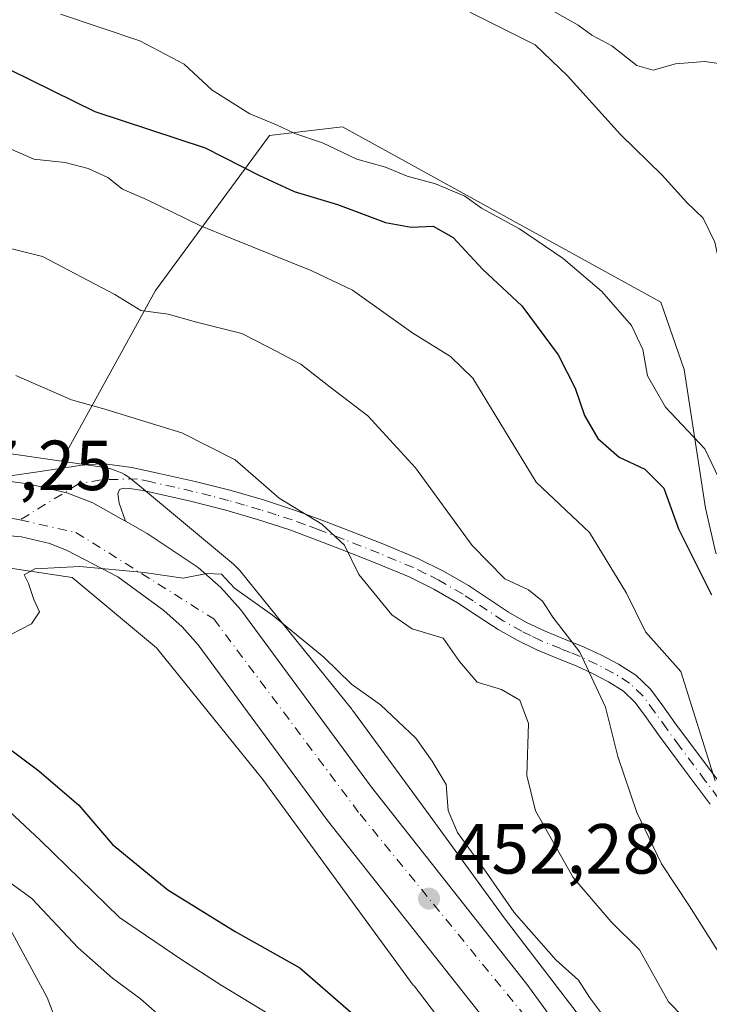
# Model space of a CAD drawing. Units: metres. Extents: x 593867 to 597314, y 4724442 to 4726802.
# Drawn here: x 594565 to 594663, y 4724640 to 4724779 of the extents above; entities that cross this region are included whole.
import ezdxf

# ---------------------------------------------------------------- set-up
doc = ezdxf.new("R2010")
doc.units = ezdxf.units.M
doc.header["$MEASUREMENT"] = 0
doc.linetypes.add('DGN Style 4', pattern=[2.6384748266838614, 1.318413404963828, -0.6592067024819142, 0.001648016756204785, -0.6592067024819142])
for name, color, linetype, lineweight in [('Arbolado forestal CxS', 92, 'Continuous', 0), ('Camino Cxs', 7, 'Continuous', 0), ('Camino eje', 30, 'DGN Style 4', 13), ('Carretera de calzada única Cxs', 7, 'Continuous', 13), ('Carretera de calzada única eje', 7, 'DGN Style 4', 0), ('Corriente natural lineal', 142, 'Continuous', 13), ('Curva de nivel maestra', 30, 'Continuous', 30), ('Curva de nivel normal', 30, 'Continuous', 0), ('Huerta CxS', 92, 'Continuous', 0), ('Matorral CxS', 135, 'Continuous', 0), ('Núcleo urbano CxS', 7, 'Continuous', 0), ('Punto de cota en terreno', 7, 'Continuous', 0), ('Rótulo de punto de cota en terreno', 7, 'Continuous', 0)]:
    doc.layers.add(name, color=color, linetype=linetype, lineweight=lineweight)
doc.styles.add('Style-Arial', font='txt')

# ---------------------------------------------------------------- blocks, each defined once
blk = doc.blocks.new('*U16')
at = {"layer": 'Núcleo urbano CxS', "color": 7, "linetype": 'Continuous', "lineweight": 0}
for points in [[(594561.3263999998, 4724718.178500001, 458.281799999997), (594571.3734999998, 4724716.695900001, 457.9532999999938), (594577.4568999996, 4724715.798000001, 457.2103999999963), (594577.8498999998, 4724715.7302, 457.2194000000018), (594578.3598999997, 4724715.611300001, 457.2301000000007), (594578.8608999997, 4724715.4593, 457.2284000000073), (594579.3504999997, 4724715.275, 457.2136000000028), (594579.8274999997, 4724715.059, 457.1852000000072), (594580.2893000003, 4724714.812100001, 457.1426000000066), (594580.7341, 4724714.535800001, 457.0856000000058), (594581.1595000001, 4724714.230799999, 457.0139000000054), (594581.4127000002, 4724714.027899999, 456.9621000000043), (594582.6566000005, 4724712.990499999, 456.6802000000025), (594595.6638000002, 4724702.144400001, 456.5795000000071), (594595.6676000003, 4724702.1413, 456.5795000000071), (594595.6714000005, 4724702.138, 456.5795000000071), (594595.8228000002, 4724702.008400001, 456.5773000000045), (594596.2050000001, 4724701.650599999, 456.5580000000046), (594596.5626999997, 4724701.268400001, 456.5185000000056), (594596.7741, 4724701.017100001, 456.4836000000069), (594612.3938999996, 4724681.6569, 454.3245000000024), (594612.5144999997, 4724681.503500001, 454.3077000000048), (594612.6227000002, 4724681.358899999, 454.3013000000064), (594623.4720999999, 4724666.538100001, 453.7219000000041), (594633.9647000004, 4724652.2049, 453.9495000000024), (594651.1895000003, 4724629.660499999, 452.8214000000008)], [(594638.8498000001, 4724619.4572, 450.5271000000066), (594621.2008999997, 4724642.556500001, 451.7713999999978), (594621.1026999997, 4724642.687899999, 451.7758000000031), (594599.8233000003, 4724671.7565, 453.3880999999965), (594584.8176999995, 4724690.3555, 454.3070000000008), (594572.8945000004, 4724700.2981, 455.1664000000019), (594560.0225000001, 4724702.1976, 455.8307999999961)]]:
    blk.add_polyline3d(points, dxfattribs=at)
blk = doc.blocks.new('5PATER')
at = {"layer": 'Huerta CxS', "linetype": 'Continuous', "lineweight": 0}
h = blk.add_hatch(color=51, dxfattribs=at)
edge = h.paths.add_edge_path()
edge.add_ellipse((0, 0), major_axis=(-0.1095731443231308, -0.1110710700762829), ratio=0.9994222409660322, start_angle=0, end_angle=360)

msp = doc.modelspace()

# ---------------------------------------------------------------- linework, layer by layer
at = {"layer": 'Arbolado forestal CxS', "color": 92, "linetype": 'Continuous', "lineweight": 0}
for points in [[(594651.1895000003, 4724629.660499999, 452.8214000000008), (594633.9647000004, 4724652.2049, 453.9495000000024), (594623.4720999999, 4724666.538100001, 453.7219000000041), (594612.6227000002, 4724681.358899999, 454.3013000000064), (594612.5144999997, 4724681.503500001, 454.3077000000048), (594612.3938999996, 4724681.6569, 454.3245000000024), (594596.7741, 4724701.017100001, 456.4836000000069), (594596.5626999997, 4724701.268400001, 456.5185000000056), (594596.2050000001, 4724701.650599999, 456.5580000000046), (594595.8228000002, 4724702.008400001, 456.5773000000045), (594595.6714000005, 4724702.138, 456.5795000000071), (594595.6676000003, 4724702.1413, 456.5795000000071), (594595.6638000002, 4724702.144400001, 456.5795000000071), (594582.6566000005, 4724712.990499999, 456.6802000000025), (594581.4127000002, 4724714.027899999, 456.9621000000043), (594581.1595000001, 4724714.230799999, 457.0139000000054), (594580.7341, 4724714.535800001, 457.0856000000058), (594580.2893000003, 4724714.812100001, 457.1426000000066), (594579.8274999997, 4724715.059, 457.1852000000072), (594579.3504999997, 4724715.275, 457.2136000000028), (594578.8608999997, 4724715.4593, 457.2284000000073), (594578.3598999997, 4724715.611300001, 457.2301000000007), (594577.8498999998, 4724715.7302, 457.2194000000018), (594577.4568999996, 4724715.798000001, 457.2103999999963), (594571.3734999998, 4724716.695900001, 457.9532999999938), (594584.6435000002, 4724740.835100001, 466.5540000000037), (594600.7509000005, 4724762.7367, 479.4649999999965), (594607.4747000001, 4724763.543299999, 480.3656999999948), (594611.0761000002, 4724763.975299999, 480.6008000000002), (594656.0922999998, 4724739.1819, 482.1448999999994), (594659.3964999998, 4724729.676700001, 482.2736000000005), (594662.3837000001, 4724710.0799, 477.3466999999946), (594663.8727000002, 4724703.6985, 476.7822000000015)], [(594724.0494999997, 4724642.269500001, 479.5341999999946), (594703.9326999999, 4724642.1273, 477.3110000000015), (594685.7607000005, 4724651.631300001, 476.3467999999993), (594685.3485000003, 4724687.9967, 482.693299999999), (594677.9149000002, 4724701.219500001, 483.6779999999999), (594663.8727000002, 4724703.6985, 476.7822000000015), (594662.3837000001, 4724710.0799, 477.3466999999946), (594659.3964999998, 4724729.676700001, 482.2736000000005), (594656.0922999998, 4724739.1819, 482.1448999999994), (594611.0761000002, 4724763.975299999, 480.6008000000002), (594607.4747000001, 4724763.543299999, 480.3656999999948), (594600.7509000005, 4724762.7367, 479.4649999999965), (594584.6435000002, 4724740.835100001, 466.5540000000037), (594571.3734999998, 4724716.695900001, 457.9532999999938)], [(594571.3734999998, 4724716.695900001, 457.9532999999938), (594577.4568999996, 4724715.798000001, 457.2103999999963), (594577.8498999998, 4724715.7302, 457.2194000000018), (594578.3598999997, 4724715.611300001, 457.2301000000007), (594578.8608999997, 4724715.4593, 457.2284000000073), (594579.3504999997, 4724715.275, 457.2136000000028), (594579.8274999997, 4724715.059, 457.1852000000072), (594580.2893000003, 4724714.812100001, 457.1426000000066), (594580.7341, 4724714.535800001, 457.0856000000058), (594581.1595000001, 4724714.230799999, 457.0139000000054), (594581.4127000002, 4724714.027899999, 456.9621000000043), (594582.6566000005, 4724712.990499999, 456.6802000000025), (594595.6638000002, 4724702.144400001, 456.5795000000071), (594595.6676000003, 4724702.1413, 456.5795000000071), (594595.6714000005, 4724702.138, 456.5795000000071), (594595.8228000002, 4724702.008400001, 456.5773000000045), (594596.2050000001, 4724701.650599999, 456.5580000000046), (594596.5626999997, 4724701.268400001, 456.5185000000056), (594596.7741, 4724701.017100001, 456.4836000000069), (594612.3938999996, 4724681.6569, 454.3245000000024), (594612.5144999997, 4724681.503500001, 454.3077000000048), (594612.6227000002, 4724681.358899999, 454.3013000000064), (594623.4720999999, 4724666.538100001, 453.7219000000041), (594633.9647000004, 4724652.2049, 453.9495000000024), (594651.1895000003, 4724629.660499999, 452.8214000000008)], [(594560.0225000001, 4724702.1976, 455.8307999999961), (594572.8945000004, 4724700.2981, 455.1664000000019), (594584.8176999995, 4724690.3555, 454.3070000000008), (594599.8233000003, 4724671.7565, 453.3880999999965), (594621.1026999997, 4724642.687899999, 451.7758000000031), (594621.2008999997, 4724642.556500001, 451.7713999999978), (594638.8498000001, 4724619.4572, 450.5271000000066)], [(594638.8498000001, 4724619.4572, 450.5271000000066), (594621.2008999997, 4724642.556500001, 451.7713999999978), (594621.1026999997, 4724642.687899999, 451.7758000000031), (594599.8233000003, 4724671.7565, 453.3880999999965), (594584.8176999995, 4724690.3555, 454.3070000000008), (594572.8945000004, 4724700.2981, 455.1664000000019), (594560.0225000001, 4724702.1976, 455.8307999999961)]]:
    msp.add_polyline3d(points, dxfattribs=at)
at = {"layer": 'Camino Cxs', "color": 7, "linetype": 'Continuous', "lineweight": 0}
for points in [[(594663.0701000001, 4724668.2401, 478.053899999999), (594659.4101, 4724673.130100001, 476.1588000000047), (594655.7701000003, 4724678.040100001, 473.7829000000056), (594654.0500999996, 4724680.440099999, 472.3907999999938), (594652.4801000003, 4724682.600099999, 470.313599999994), (594650.7901, 4724684.210100001, 470.7315999999992), (594648.6901000004, 4724685.530099999, 469.7403000000049), (594646.4301000005, 4724686.720100001, 468.3368999999948), (594644.1001000004, 4724687.8101, 467.8481999999931), (594641.4101, 4724688.890100001, 468.9741000000067), (594638.5500999996, 4724690.050100001, 470.1733999999997), (594635.8000999996, 4724691.4001, 470.7842999999993), (594633.0800999999, 4724692.9101, 470.6269999999931), (594630.1401000004, 4724694.860099999, 471.3546000000061), (594627.3701, 4724696.700099999, 472.1695000000037), (594624.0201000003, 4724698.640100001, 471.5007000000041), (594620.5301000001, 4724700.360099999, 471.3910999999935), (594615.7200999996, 4724702.370100001, 468.8130999999995), (594610.8101000005, 4724704.300100001, 467.5237000000052), (594607.1501000002, 4724705.710100001, 470.837400000004), (594603.5201000003, 4724707.050100001, 471.5844999999972), (594599.0900999998, 4724708.4801, 471.5188999999955), (594594.5900999998, 4724709.780099999, 470.7635000000009), (594589.6101000002, 4724711.050100001, 464.5377000000008), (594582.9001000002, 4724712.5601, 461.5350000000035), (594581.0000999998, 4724712.860099999, 460.8353000000062), (594580.1401000004, 4724712.920100001, 460.1394), (594579.5500999996, 4724712.710100001, 459.1964000000008), (594579.3501000004, 4724712.120100001, 458.4135999999999), (594579.5000999998, 4724710.780099999, 457.7396000000008), (594580.3948999997, 4724708.2271, 456.3310999999958), (594579.8000999996, 4724708.5601, 456.4714999999997), (594575.7801000001, 4724710.8201, 456.4256000000024), (594572.1001000004, 4724712.2401, 456.3245000000024), (594566.6700999998, 4724713.5101, 457.0421000000061), (594561.1700999998, 4724714.210100001, 457.482600000003), (594568.0401, 4724715.2301, 457.7023999999947), (594574.9101, 4724716.2401, 460.3323999999994), (594577.4700999996, 4724716.360099999, 463.2707999999984), (594581.3201000001, 4724715.840100001, 467.0749999999971), (594585.1601, 4724714.9901, 466.2983999999997), (594590.2801000001, 4724713.850099999, 467.1297999999952), (594595.3400999998, 4724712.550100001, 471.2032000000036), (594599.9301000005, 4724711.2301, 472.5650000000023), (594604.4600999998, 4724709.7601, 472.4658999999957), (594608.1601, 4724708.4001, 471.9098999999987), (594611.8501000004, 4724706.9801, 469.4446000000025), (594616.8000999996, 4724705.030099999, 471.3306000000011), (594621.7200999996, 4724702.9801, 472.5194999999949), (594625.3800999997, 4724701.170100001, 473.6092000000062), (594628.8901000004, 4724699.140100001, 473.5071999999927), (594631.7200999996, 4724697.2501, 472.2802999999985), (594634.5701000001, 4724695.360099999, 471.8629999999976), (594637.1201, 4724693.940099999, 471.9507000000012), (594639.7200999996, 4724692.670100001, 472.7007000000012), (594642.4801000003, 4724691.550100001, 472.5555000000023), (594645.2401000002, 4724690.450099999, 471.9137000000047), (594647.7100999998, 4724689.290100001, 471.1695000000037), (594650.1201, 4724688.020099999, 471.9553000000015), (594652.5601000005, 4724686.4901, 473.3628999999929), (594654.6501000002, 4724684.5001, 474.0509000000021), (594656.3800999997, 4724682.120100001, 474.624100000001), (594658.0900999998, 4724679.7301, 475.5997000000062), (594665.3501000004, 4724669.970100001, 479.7571000000025)], [(594561.1700999998, 4724714.210100001, 457.482600000003), (594568.0401, 4724715.2301, 457.7023999999947), (594574.9101, 4724716.2401, 460.3323999999994), (594577.4700999996, 4724716.360099999, 463.2707999999984), (594581.3201000001, 4724715.840100001, 467.0749999999971), (594585.1601, 4724714.9901, 466.2983999999997), (594590.2801000001, 4724713.850099999, 467.1297999999952), (594595.3400999998, 4724712.550100001, 471.2032000000036), (594599.9301000005, 4724711.2301, 472.5650000000023), (594604.4600999998, 4724709.7601, 472.4658999999957), (594608.1601, 4724708.4001, 471.9098999999987), (594611.8501000004, 4724706.9801, 469.4446000000025), (594616.8000999996, 4724705.030099999, 471.3306000000011), (594621.7200999996, 4724702.9801, 472.5194999999949), (594625.3800999997, 4724701.170100001, 473.6092000000062), (594628.8901000004, 4724699.140100001, 473.5071999999927), (594631.7200999996, 4724697.2501, 472.2802999999985), (594634.5701000001, 4724695.360099999, 471.8629999999976), (594637.1201, 4724693.940099999, 471.9507000000012), (594639.7200999996, 4724692.670100001, 472.7007000000012), (594642.4801000003, 4724691.550100001, 472.5555000000023), (594645.2401000002, 4724690.450099999, 471.9137000000047), (594647.7100999998, 4724689.290100001, 471.1695000000037), (594650.1201, 4724688.020099999, 471.9553000000015), (594652.5601000005, 4724686.4901, 473.3628999999929), (594654.6501000002, 4724684.5001, 474.0509000000021), (594656.3800999997, 4724682.120100001, 474.624100000001), (594658.0900999998, 4724679.7301, 475.5997000000062), (594665.3501000004, 4724669.970100001, 479.7571000000025)], [(594561.1700999998, 4724714.210100001, 457.482600000003), (594566.6700999998, 4724713.5101, 457.0421000000061), (594572.1001000004, 4724712.2401, 456.3245000000024), (594575.7801000001, 4724710.8201, 456.4256000000024), (594579.8000999996, 4724708.5601, 456.4714999999997), (594580.3948999997, 4724708.2271, 456.3310000000056)], [(594663.0701000001, 4724668.2401, 478.053899999999), (594659.4101, 4724673.130100001, 476.1588000000047), (594655.7701000003, 4724678.040100001, 473.7829000000056), (594654.0500999996, 4724680.440099999, 472.3907999999938), (594652.4801000003, 4724682.600099999, 470.313599999994), (594650.7901, 4724684.210100001, 470.7315999999992), (594648.6901000004, 4724685.530099999, 469.7403000000049), (594646.4301000005, 4724686.720100001, 468.3368999999948), (594644.1001000004, 4724687.8101, 467.8481999999931), (594641.4101, 4724688.890100001, 468.9741000000067), (594638.5500999996, 4724690.050100001, 470.1733999999997), (594635.8000999996, 4724691.4001, 470.7842999999993), (594633.0800999999, 4724692.9101, 470.6269999999931), (594630.1401000004, 4724694.860099999, 471.3546000000061), (594627.3701, 4724696.700099999, 472.1695000000037), (594624.0201000003, 4724698.640100001, 471.5007000000041), (594620.5301000001, 4724700.360099999, 471.3910999999935), (594615.7200999996, 4724702.370100001, 468.8130999999995), (594610.8101000005, 4724704.300100001, 467.5237000000052), (594607.1501000002, 4724705.710100001, 470.837400000004), (594603.5201000003, 4724707.050100001, 471.5844999999972), (594599.0900999998, 4724708.4801, 471.5188999999955), (594594.5900999998, 4724709.780099999, 470.7635000000009), (594589.6101000002, 4724711.050100001, 464.5377000000008), (594582.9001000002, 4724712.5601, 461.5350000000035), (594581.0000999998, 4724712.860099999, 460.8353000000062), (594580.1401000004, 4724712.920100001, 460.1394), (594579.5500999996, 4724712.710100001, 459.1964000000008), (594579.3501000004, 4724712.120100001, 458.4135999999999), (594579.5000999998, 4724710.780099999, 457.7396000000008), (594580.3948999997, 4724708.2271, 456.3310000000056)]]:
    msp.add_polyline3d(points, dxfattribs=at)
at = {"layer": 'Camino eje', "color": 30, "linetype": 'DGN Style 4', "lineweight": 13}
msp.add_polyline3d([(594664.2100999998, 4724669.1051, 478.8999999999942), (594662.3800999997, 4724671.550100001, 478.0954000000056), (594658.7500999998, 4724676.4301, 475.6600999999937), (594656.9301000005, 4724678.8851, 474.588699999993), (594655.2150999998, 4724681.280099999, 473.3779000000068), (594653.5651000004, 4724683.550100001, 472.2158000000054), (594651.6750999996, 4724685.350099999, 471.8462), (594649.4051000001, 4724686.7751, 470.4640999999974), (594647.0701000001, 4724688.005100001, 469.0132000000012), (594644.6700999998, 4724689.130100001, 469.8747000000003), (594643.2901, 4724689.6801, 470.2143000000069), (594641.9451000001, 4724690.220100001, 470.6584000000003), (594639.1350999996, 4724691.360099999, 471.3776000000071), (594637.7600999996, 4724692.0351, 471.4599000000017), (594636.4600999998, 4724692.670100001, 471.4290000000037), (594633.8251, 4724694.1351, 471.2715999999928), (594629.5450999998, 4724696.975099999, 472.2556000000041), (594628.1300999997, 4724697.920100001, 472.7908000000025), (594624.7001, 4724699.905099999, 472.5347000000039), (594622.8701, 4724700.8101, 472.0109999999986), (594621.1250999998, 4724701.670100001, 471.9541999999929), (594618.6651, 4724702.6951, 471.6698000000034), (594616.2600999996, 4724703.700099999, 470.1543999999994), (594611.3300999999, 4724705.640100001, 468.414499999999), (594607.6551000001, 4724707.0551, 471.5022000000026), (594605.8400999998, 4724707.725099999, 471.8583999999974), (594603.9901000002, 4724708.405099999, 472.0246000000043), (594601.7251000004, 4724709.140100001, 472.1083999999974), (594599.5100999996, 4724709.8551, 472.047000000006), (594597.2600999996, 4724710.505100001, 471.9103999999934), (594594.9650999998, 4724711.165100001, 470.9112000000023), (594592.4751000004, 4724711.800100001, 469.3603000000003), (594589.9451000001, 4724712.450099999, 464.743100000007), (594587.3850999996, 4724713.020099999, 461.6324000000022), (594584.0301000001, 4724713.7751, 463.891499999998), (594582.1101000002, 4724714.200099999, 464.6459999999934), (594576.9527000004, 4724714.085300001, 459.271900000007), (594573.7777000006, 4724713.5031, 457.1940999999933), (594565.4895000001, 4724708.4047, 456.1499999999942)], dxfattribs=at)
at = {"layer": 'Carretera de calzada única Cxs', "color": 7, "linetype": 'Continuous', "lineweight": 13}
for points in [[(594561.1700999998, 4724714.210100001, 457.482600000003), (594566.6700999998, 4724713.5101, 457.0421000000061), (594572.1001000004, 4724712.2401, 456.3245000000024), (594575.7801000001, 4724710.8201, 456.4256000000024), (594579.8000999996, 4724708.5601, 456.4714999999997), (594580.3948999997, 4724708.2271, 456.3310999999958), (594583.4801000003, 4724706.5001, 456.7045000000071), (594590.7100999998, 4724701.6801, 463.3300000000018), (594593.8901000004, 4724698.850099999, 462.2263999999996), (594596.7302000001, 4724695.690099999, 461.0981000000029), (594615.1700999998, 4724670.6501, 456.1649000000034), (594637.1700999998, 4724642.8101, 455.1125999999931), (594644.3701, 4724632.940099999, 452.311400000006), (594651.2600999996, 4724624.4101, 451.8059999999969), (594660.9101, 4724615.0101, 450.6708000000072), (594677.6401000004, 4724602.9001, 449.8389000000025), (594688.6001000004, 4724595.4101, 450.5406999999978), (594697.8901000004, 4724589.600099999, 449.204700000002), (594707.4600999998, 4724584.290100001, 450.2142000000022), (594715.5502000004, 4724580.390100001, 448.2541999999958), (594723.8701, 4724577.0101, 447.2492999999959)], [(594561.1700999998, 4724714.210100001, 457.482600000003), (594566.6700999998, 4724713.5101, 457.0421000000061), (594572.1001000004, 4724712.2401, 456.3245000000024), (594575.7801000001, 4724710.8201, 456.4256000000024), (594579.8000999996, 4724708.5601, 456.4714999999997), (594580.3948999997, 4724708.2271, 456.3310000000056)], [(594580.3948999997, 4724708.2271, 456.3310000000056), (594583.4801000003, 4724706.5001, 456.7045000000071), (594590.7100999998, 4724701.6801, 463.3300000000018), (594593.8901000004, 4724698.850099999, 462.2263999999996), (594596.7302000001, 4724695.690099999, 461.0981000000029), (594615.1700999998, 4724670.6501, 456.1649000000034), (594637.1700999998, 4724642.8101, 455.1125999999931), (594644.3701, 4724632.940099999, 452.311400000006), (594651.2600999996, 4724624.4101, 451.8059999999969), (594660.9101, 4724615.0101, 450.6708000000072), (594677.6401000004, 4724602.9001, 449.8389000000025), (594688.6001000004, 4724595.4101, 450.5406999999978), (594697.8901000004, 4724589.600099999, 449.204700000002), (594707.4600999998, 4724584.290100001, 450.2142000000022), (594715.5502000004, 4724580.390100001, 448.2541999999958), (594723.8701, 4724577.0101, 447.2492999999959)], [(594734.2100999998, 4724565.340100001, 447.2014999999956), (594710.3300999999, 4724573.640100001, 447.9728000000032), (594701.6401000004, 4724577.840100001, 448.6861999999965), (594684.3501000004, 4724588.9001, 449.2752999999939), (594673.1700999998, 4724596.520099999, 449.9499999999971), (594658.0800999999, 4724608.100099999, 450.4217999999965), (594650.6601, 4724614.720100001, 450.8494000000064), (594645.4801000003, 4724619.9901, 451.0483999999997), (594638.1402000004, 4724628.300100001, 451.3910999999935), (594630.9802000001, 4724638.090100001, 452.1491999999998), (594608.9801000003, 4724665.9301, 453.1362999999984), (594590.7100999998, 4724690.770099999, 454.5038000000059), (594588.4101999998, 4724693.3201, 454.6420000000071), (594585.8201000001, 4724695.600099999, 454.7737999999954), (594579.3300999999, 4724700.350099999, 455.0761999999959), (594572.1901000004, 4724704.0701, 455.4468999999954), (594569.7301000003, 4724705.100099999, 455.6713000000018), (594565.7100999998, 4724706.020099999, 455.9342000000034), (594560.7600999996, 4724706.4301, 456.2210000000051)], [(594734.2100999998, 4724565.340100001, 447.2014999999956), (594710.3300999999, 4724573.640100001, 447.9728000000032), (594701.6401000004, 4724577.840100001, 448.6861999999965), (594684.3501000004, 4724588.9001, 449.2752999999939), (594673.1700999998, 4724596.520099999, 449.9499999999971), (594658.0800999999, 4724608.100099999, 450.4217999999965), (594650.6601, 4724614.720100001, 450.8494000000064), (594645.4801000003, 4724619.9901, 451.0483999999997), (594638.1402000004, 4724628.300100001, 451.3910999999935), (594630.9802000001, 4724638.090100001, 452.1491999999998), (594608.9801000003, 4724665.9301, 453.1362999999984), (594590.7100999998, 4724690.770099999, 454.5038000000059), (594588.4101999998, 4724693.3201, 454.6420000000071), (594585.8201000001, 4724695.600099999, 454.7737999999954), (594579.3300999999, 4724700.350099999, 455.0761999999959), (594572.1901000004, 4724704.0701, 455.4468999999954), (594569.7301000003, 4724705.100099999, 455.6713000000018), (594565.7100999998, 4724706.020099999, 455.9342000000034), (594560.7600999996, 4724706.4301, 456.2210000000051)]]:
    msp.add_polyline3d(points, dxfattribs=at)
at = {"layer": 'Carretera de calzada única eje', "color": 7, "linetype": 'DGN Style 4', "lineweight": 0}
for points in [[(594388.9323000005, 4724553.9329, 475.5408000000025), (594402.3501000004, 4724555.5101, 474.4766999999993), (594422.1201, 4724564.2601, 472.7317000000039), (594440.3000999996, 4724576.6801, 470.866399999999), (594455.0301000001, 4724594.1801, 469.0503999999929), (594482.5301000001, 4724642.890100001, 464.5092000000004), (594505.0800999999, 4724681.3301, 461.6190000000061), (594521.6401000004, 4724698.590100001, 459.2688999999955), (594539.8201000001, 4724708.720100001, 457.9516000000004), (594558.9200999998, 4724709.860099999, 456.6247000000003), (594565.4895000001, 4724708.4047, 456.1499999999942)], [(594565.4895000001, 4724708.4047, 456.1499999999942), (594573.4101, 4724706.6501, 455.7366000000038), (594592.8901000004, 4724694.4301, 456.2333999999974), (594613.5800999999, 4724666.8201, 453.122000000003), (594641.4200999998, 4724632.7601, 451.3499000000011), (594654.3000999996, 4724616.880100001, 450.585699999996), (594695.1201, 4724585.6601, 448.6242999999959), (594720.8901000004, 4724573.2301, 447.1417999999976), (594773.8000999996, 4724555.7401, 444.1913000000059), (594800.9401000004, 4724548.590100001, 442.873900000006), (594819.7100999998, 4724545.4001, 441.7667999999976), (594899.3000999996, 4724550.0101, 437.5013999999938), (594934.9600999998, 4724552.7601, 435.116599999994), (594950.3701, 4724559.9001, 433.9176000000007), (594964.9801000003, 4724577.3301, 432.1996999999974), (594992.8201000001, 4724625.670100001, 429.2978000000003), (595009.3901000004, 4724654.670100001, 425.6108999999997), (595024.5701000001, 4724667.790100001, 424.2866000000067), (595041.1201, 4724674.470100001, 423.3947000000044), (595055.6201, 4724675.610099999, 422.4602000000014)]]:
    msp.add_polyline3d(points, dxfattribs=at)
at = {"layer": 'Corriente natural lineal', "color": 142, "linetype": 'Continuous', "lineweight": 13}
msp.add_polyline3d([(594541.1498999996, 4724699.6906, 455.9575000000041), (594549.4101, 4724680.640100001, 448.3070000000008), (594556.1601, 4724666.1601, 444.561600000001), (594560.3601000002, 4724657.4801, 442.8448999999965), (594569.3400999998, 4724640.9101, 438.4170000000013), (594570.9101, 4724636.880100001, 436.4741999999969), (594572.5500999996, 4724630.620100001, 433.8424999999989), (594574.4401000004, 4724624.4801, 432.9006999999983), (594577.4001000002, 4724618.620100001, 431.8742999999959), (594585.3701, 4724605.7301, 427.9088999999949), (594587.5000999998, 4724601.280099999, 425.9254999999976), (594588.4700999996, 4724597.950099999, 425.2024999999995), (594589.7901, 4724590.3201, 423.155899999998), (594590.5900999998, 4724587.8301, 422.5697999999975), (594599.1601, 4724571.140100001, 418.0265000000072), (594601.1801000005, 4724565.370100001, 417.1233999999968), (594602.8800999997, 4724559.470100001, 415.4321000000054), (594603.1700999998, 4724556.2301, 414.804099999994), (594603.7043000003, 4724550.8156, 414.3166999999958), (594606.4030999999, 4724547.0056, 414.2819000000018), (594613.8642999995, 4724540.020600001, 414.4838000000018), (594620.7860000003, 4724532.098900001, 415.0825999999943)], dxfattribs=at)
at = {"layer": 'Curva de nivel maestra', "color": 30, "linetype": 'Continuous', "lineweight": 30, "flags": 128}
for points, elevation in [([(594564.1200000001, 4724772.030099999), (594576.0800000001, 4724766.130100001), (594591.7000000002, 4724760.9801), (594599.3600000005, 4724757.100099999), (594604.25, 4724754.8201), (594610.3600000005, 4724753.0001), (594617.1699999999, 4724750.440099999), (594620.8099999996, 4724749.7601), (594623.9000000004, 4724749.9301), (594626.7400000002, 4724748.3101), (594630.9500000002, 4724743.8101), (594636.4500000002, 4724738.6801), (594641.5700000003, 4724731.7301), (594643.9800000006, 4724727.020099999), (594645.2999999998, 4724723.1501), (594647.1799999997, 4724719.920100001), (594650.2000000002, 4724717.270099999), (594653.8399999999, 4724715.600099999), (594656.5199999996, 4724712.9001), (594658.5800000001, 4724707.170100001), (594663.2300000006, 4724697.8101)], 475), ([(594560.7000000002, 4724678.520099999), (594568.1699999999, 4724672.940099999), (594573.7999999998, 4724668.100099999), (594578.5999999996, 4724662.5601), (594586.3799999999, 4724656.1501), (594595.9000000004, 4724650.2401), (594605.0499999998, 4724645.120100001), (594612.9800000006, 4724638.2401)], 450)]:
    msp.add_lwpolyline(points, dxfattribs=dict(at, elevation=elevation))
at = {"layer": 'Curva de nivel normal', "color": 30, "linetype": 'Continuous', "lineweight": 0, "flags": 128}
for points, elevation in [([(594640.0800000001, 4724780.770099999), (594644.3899999997, 4724778.3101), (594646.3399999999, 4724776.920100001), (594649.1699999999, 4724775.420100001), (594652.6799999997, 4724772.600099999), (594655.0199999996, 4724771.940099999), (594658.1799999997, 4724772.840100001), (594662.3300000001, 4724773.1801), (594667.1399999997, 4724772.460100001), (594671.4600000001, 4724769.960100001), (594679.2000000002, 4724763.4801), (594684.1399999997, 4724759.7501), (594686.1399999997, 4724757.800100001), (594687.9500000002, 4724756.970100001), (594690.54, 4724756.460100001), (594694.4600000001, 4724754.520099999), (594697.6299999999, 4724755.520099999), (594702.6699999999, 4724759.0001), (594711.7000000002, 4724763.190099999), (594723.6299999999, 4724772.200099999), (594725.6399999997, 4724774.110099999), (594726.7300000006, 4724776.7501), (594726.04, 4724782.720100001)], 490), ([(594629.0800000001, 4724780.140100001), (594638.3200000003, 4724775.530099999), (594642.9000000004, 4724771.1601), (594650.3700000001, 4724762.860099999), (594656.2800000003, 4724757.120100001), (594659.7699999996, 4724753.2601), (594662.0599999996, 4724751.0701), (594663.7000000002, 4724747.6801), (594665.4500000002, 4724739.590100001), (594665.9699999997, 4724733.2601), (594667.0800000001, 4724729.780099999), (594668.2599999999, 4724725.620100001), (594670.4900000002, 4724721.520099999), (594675.0800000001, 4724718.800100001), (594682.0199999996, 4724714.4801), (594689.5, 4724711.5601), (594697.1699999999, 4724707.420100001), (594702.2000000002, 4724705.0701), (594706.1100000005, 4724703.040100001), (594709.9000000004, 4724701.200099999), (594712.3600000005, 4724698.710100001), (594714.0700000003, 4724698.040100001), (594716.9199999999, 4724698.960100001)], 485), ([(594571.2300000006, 4724779.890100001), (594582.4299999997, 4724776.120100001), (594588.7000000002, 4724772.8201), (594592.6799999997, 4724769.120100001), (594598.0099999999, 4724765.8101), (594601.7800000003, 4724764.2301), (594604.3399999999, 4724762.9901), (594608.25, 4724761.710100001), (594613.1100000005, 4724759.4101), (594617.1900000004, 4724758.2501), (594620.2100000001, 4724756.9801), (594624.2199999997, 4724755.880100001), (594628.3799999999, 4724754.1501), (594630.75, 4724752.460100001), (594636.0999999996, 4724749.520099999), (594642.2999999998, 4724745.340100001), (594647.7599999999, 4724740.6801), (594651.9500000002, 4724735.870100001), (594653.5599999996, 4724732.4801), (594654.1900000004, 4724728.780099999), (594656.7599999999, 4724724.340100001), (594662.3300000001, 4724718.4801), (594665.2100000001, 4724712.350099999)], 480), ([(594561.1900000004, 4724762.100099999), (594567.4400000004, 4724759.380100001), (594571.8799999999, 4724758.9001), (594575.1500000004, 4724758.0801), (594577.9100000003, 4724756.790100001), (594580, 4724755.1601), (594583.3899999997, 4724753.6801), (594590.9000000004, 4724750.0001), (594595.29, 4724748.210100001), (594606.7699999996, 4724743.600099999), (594612.5, 4724740.880100001), (594621.0199999996, 4724734.780099999), (594626.3600000005, 4724731.520099999), (594629.5099999999, 4724728.420100001), (594638.4500000002, 4724713.7301), (594645.9900000002, 4724706.620100001), (594651.2599999999, 4724698.0601), (594653.9100000003, 4724692.5801), (594658.9000000004, 4724686.9901), (594663.7800000003, 4724671.5601)], 470), ([(594555.6399999997, 4724748.880100001), (594568.7000000002, 4724745.610099999), (594578.8899999997, 4724740.2501), (594582.5999999996, 4724737.9901), (594586.4600000001, 4724737.4901), (594590.4400000004, 4724736.360099999), (594596.8700000001, 4724734.770099999), (594600.6399999997, 4724732.8201), (594605.1900000004, 4724730.420100001), (594609.0899999999, 4724727.340100001), (594614.6799999997, 4724723.130100001), (594621.4299999997, 4724715.7501), (594629.4400000004, 4724704.780099999), (594634.0599999996, 4724700.0801), (594637.4000000004, 4724698.520099999), (594639.3600000005, 4724696.9301), (594640.8300000001, 4724694.6601), (594644.6200000001, 4724689.7401), (594648.29, 4724681.950099999), (594650.0199999996, 4724674.9901), (594652.6900000004, 4724667.090100001), (594656.1799999997, 4724659.8201), (594660.1200000001, 4724653.8301), (594667.04, 4724642.940099999)], 465), ([(594564.9299999997, 4724728.840100001), (594572.79, 4724725.360099999), (594577.5099999999, 4724724.0801), (594588.4000000004, 4724720.710100001), (594595.9400000004, 4724716.9001), (594602.1600000003, 4724711.5001), (594608.1500000004, 4724707.8201), (594611.3600000005, 4724704.840100001), (594613.4199999999, 4724700.720100001), (594618.0800000001, 4724694.9801), (594620.9600000001, 4724693.020099999), (594625.3099999996, 4724691.720100001), (594627.6100000005, 4724688.4301), (594630.1399999997, 4724685.5001), (594633.5700000003, 4724684.460100001), (594636.1799999997, 4724682.940099999), (594637.3799999999, 4724679.6601), (594637.1399999997, 4724672.3201), (594638.3600000005, 4724667.290100001), (594643.7199999997, 4724657.870100001), (594649.0800000001, 4724651.640100001), (594653.0700000003, 4724647.670100001), (594657.1799999997, 4724640.3301), (594661.4299999997, 4724636.0001)], 460), ([(594562.75, 4724691.470100001), (594567.1500000004, 4724693.7301), (594568.2400000002, 4724695.440099999), (594567.4699999997, 4724697.1801), (594566.7199999997, 4724699.4101), (594566.0999999996, 4724700.670100001), (594567.6100000005, 4724701.520099999), (594573.9400000004, 4724701.850099999), (594583.0599999996, 4724700.9801), (594588.5899999999, 4724700.1801), (594591.8899999997, 4724700.850099999), (594593.9800000006, 4724700.7501), (594595.8399999999, 4724698.780099999), (594601.2100000001, 4724694.970100001), (594608.4299999997, 4724689.0001), (594612.3600000005, 4724685.200099999), (594616.4600000001, 4724682.280099999), (594621.4600000001, 4724677.550100001), (594623.7599999999, 4724674.3101), (594625.7400000002, 4724671.040100001), (594626.0199999996, 4724667.360099999), (594627.3600000005, 4724664.2601), (594631.3099999996, 4724658.800100001), (594635.3399999999, 4724652.940099999), (594641.2599999999, 4724646.2301), (594644.4400000004, 4724643.390100001), (594646.04, 4724640.880100001), (594648.04, 4724638.2501)], 455), ([(594558.8700000001, 4724671.970100001), (594568.3600000005, 4724663.170100001), (594579.5899999999, 4724652.2501), (594588.25, 4724646.350099999), (594593.9400000004, 4724642.6501), (594602.3300000001, 4724637.5701), (594609.1200000001, 4724631.8101), (594614.4699999997, 4724628.360099999), (594620.6799999997, 4724622.9901), (594628.7599999999, 4724616.050100001), (594634.5700000003, 4724608.5001), (594638.9400000004, 4724603.870100001), (594643.6100000005, 4724600.870100001), (594648.9400000004, 4724598.770099999), (594655.7599999999, 4724594.300100001), (594662.9199999999, 4724588.780099999), (594673.3600000005, 4724583.0001), (594684.0700000003, 4724577.670100001), (594701.7100000001, 4724566.120100001), (594716.8399999999, 4724558.1601)], 445), ([(594564.25, 4724657.050100001), (594567.1799999997, 4724654.9301), (594573.7199999997, 4724647.970100001), (594578.5700000003, 4724643.6601), (594582.5499999998, 4724640.7501), (594586.0599999996, 4724637.630100001), (594589.7100000001, 4724636.600099999), (594592.1699999999, 4724634.9901), (594595.1299999999, 4724630.950099999), (594600.0199999996, 4724626.4301), (594604.9800000006, 4724622.190099999), (594609.7199999997, 4724615.0601), (594617.1500000004, 4724607.610099999), (594626.6299999999, 4724601.7401), (594640.5800000001, 4724593.5101), (594647.8700000001, 4724589.880100001), (594659.4000000004, 4724582.4901), (594676.2000000002, 4724572.800100001), (594681.7300000006, 4724571.0601), (594685.9100000003, 4724568.960100001), (594691.2000000002, 4724564.2301), (594714.75, 4724549.6801), (594721.6399999997, 4724546.6801)], 440)]:
    msp.add_lwpolyline(points, dxfattribs=dict(at, elevation=elevation))
at = {"layer": 'Matorral CxS', "color": 135, "linetype": 'Continuous', "lineweight": 0}
for points in [[(594724.0494999997, 4724642.269500001, 479.5341999999946), (594703.9326999999, 4724642.1273, 477.3110000000015), (594685.7607000005, 4724651.631300001, 476.3467999999993), (594685.3485000003, 4724687.9967, 482.693299999999), (594677.9149000002, 4724701.219500001, 483.6779999999999), (594663.8727000002, 4724703.6985, 476.7822000000015), (594662.3837000001, 4724710.0799, 477.3466999999946), (594659.3964999998, 4724729.676700001, 482.2736000000005), (594656.0922999998, 4724739.1819, 482.1448999999994), (594611.0761000002, 4724763.975299999, 480.6008000000002), (594607.4747000001, 4724763.543299999, 480.3656999999948), (594600.7509000005, 4724762.7367, 479.4649999999965), (594584.6435000002, 4724740.835100001, 466.5540000000037), (594571.3734999998, 4724716.695900001, 457.9532999999938), (594561.3263999998, 4724718.178500001, 458.281799999997)], [(594724.0494999997, 4724642.269500001, 479.5341999999946), (594703.9326999999, 4724642.1273, 477.3110000000015), (594685.7607000005, 4724651.631300001, 476.3467999999993), (594685.3485000003, 4724687.9967, 482.693299999999), (594677.9149000002, 4724701.219500001, 483.6779999999999), (594663.8727000002, 4724703.6985, 476.7822000000015), (594662.3837000001, 4724710.0799, 477.3466999999946), (594659.3964999998, 4724729.676700001, 482.2736000000005), (594656.0922999998, 4724739.1819, 482.1448999999994), (594611.0761000002, 4724763.975299999, 480.6008000000002), (594607.4747000001, 4724763.543299999, 480.3656999999948), (594600.7509000005, 4724762.7367, 479.4649999999965), (594584.6435000002, 4724740.835100001, 466.5540000000037), (594571.3734999998, 4724716.695900001, 457.9532999999938)], [(594571.3734999998, 4724716.695900001, 457.9532999999938), (594561.3263999998, 4724718.178500001, 458.281799999997), (594561.2028000001, 4724718.195499999, 458.2768000000069), (594560.6816999996, 4724718.246900001, 458.251099999994), (594560.1583000004, 4724718.2643, 458.2163), (594559.6353000002, 4724718.246900001, 458.1720999999961), (594559.2575000003, 4724718.213099999, 458.1342000000004), (594556.3180999998, 4724717.880100001, 457.9094999999944), (594541.2673000004, 4724716.1743, 457.9477000000043), (594541.1243000003, 4724716.1569, 457.9495000000024), (594540.6076999997, 4724716.071699999, 457.9569000000047), (594540.0979000004, 4724715.9528, 457.9657000000007), (594539.5969000002, 4724715.8007, 457.9765999999945), (594539.3793000003, 4724715.723300001, 457.9823000000034), (594524.7790999999, 4724710.2927, 458.7078000000038), (594524.5071, 4724710.185699999, 458.7087000000029), (594524.0301999999, 4724709.969500001, 458.7111000000005), (594523.5685000002, 4724709.7227, 458.7145000000019), (594523.1239, 4724709.4463, 458.7186999999976), (594522.6983000003, 4724709.1414, 458.7238000000071), (594522.2988999998, 4724708.8137, 458.7305000000051), (594517.3180999998, 4724704.453500001, 459.180600000007)]]:
    msp.add_polyline3d(points, dxfattribs=at)
at = {"layer": 'Núcleo urbano CxS', "color": 7, "linetype": 'Continuous', "lineweight": 0}
for points in [[(594571.3734999998, 4724716.695900001, 457.9532999999938), (594561.3263999998, 4724718.178500001, 458.281799999997), (594561.2028000001, 4724718.195499999, 458.2768000000069), (594560.6816999996, 4724718.246900001, 458.251099999994), (594560.1583000004, 4724718.2643, 458.2163), (594559.6353000002, 4724718.246900001, 458.1720999999961), (594559.2575000003, 4724718.213099999, 458.1342000000004), (594556.3180999998, 4724717.880100001, 457.9094999999944), (594541.2673000004, 4724716.1743, 457.9477000000043), (594541.1243000003, 4724716.1569, 457.9495000000024), (594540.6076999997, 4724716.071699999, 457.9569000000047), (594540.0979000004, 4724715.9528, 457.9657000000007), (594539.5969000002, 4724715.8007, 457.9765999999945), (594539.3793000003, 4724715.723300001, 457.9823000000034), (594524.7790999999, 4724710.2927, 458.7078000000038), (594524.5071, 4724710.185699999, 458.7087000000029), (594524.0301999999, 4724709.969500001, 458.7111000000005), (594523.5685000002, 4724709.7227, 458.7145000000019), (594523.1239, 4724709.4463, 458.7186999999976), (594522.6983000003, 4724709.1414, 458.7238000000071), (594522.2988999998, 4724708.8137, 458.7305000000051), (594517.3180999998, 4724704.453500001, 459.180600000007)], [(594571.3734999998, 4724716.695900001, 457.9532999999938), (594577.4568999996, 4724715.798000001, 457.2103999999963), (594577.8498999998, 4724715.7302, 457.2194000000018), (594578.3598999997, 4724715.611300001, 457.2301000000007), (594578.8608999997, 4724715.4593, 457.2284000000073), (594579.3504999997, 4724715.275, 457.2136000000028), (594579.8274999997, 4724715.059, 457.1852000000072), (594580.2893000003, 4724714.812100001, 457.1426000000066), (594580.7341, 4724714.535800001, 457.0856000000058), (594581.1595000001, 4724714.230799999, 457.0139000000054), (594581.4127000002, 4724714.027899999, 456.9621000000043), (594582.6566000005, 4724712.990499999, 456.6802000000025), (594595.6638000002, 4724702.144400001, 456.5795000000071), (594595.6676000003, 4724702.1413, 456.5795000000071), (594595.6714000005, 4724702.138, 456.5795000000071), (594595.8228000002, 4724702.008400001, 456.5773000000045), (594596.2050000001, 4724701.650599999, 456.5580000000046), (594596.5626999997, 4724701.268400001, 456.5185000000056), (594596.7741, 4724701.017100001, 456.4836000000069), (594612.3938999996, 4724681.6569, 454.3245000000024), (594612.5144999997, 4724681.503500001, 454.3077000000048), (594612.6227000002, 4724681.358899999, 454.3013000000064), (594623.4720999999, 4724666.538100001, 453.7219000000041), (594633.9647000004, 4724652.2049, 453.9495000000024), (594651.1895000003, 4724629.660499999, 452.8214000000008)], [(594638.8498000001, 4724619.4572, 450.5271000000066), (594621.2008999997, 4724642.556500001, 451.7713999999978), (594621.1026999997, 4724642.687899999, 451.7758000000031), (594599.8233000003, 4724671.7565, 453.3880999999965), (594584.8176999995, 4724690.3555, 454.3070000000008), (594572.8945000004, 4724700.2981, 455.1664000000019), (594560.0225000001, 4724702.1976, 455.8307999999961)]]:
    msp.add_polyline3d(points, dxfattribs=at)

# ---------------------------------------------------------------- block references
msp.add_blockref('*U16', (0, 0), dxfattribs=at)
at = {"layer": 'Punto de cota en terreno', "color": 7, "linetype": 'Continuous', "lineweight": 0, "xscale": 10, "yscale": 10, "zscale": 10}
msp.add_blockref('5PATER', (594623.3200000003, 4724654.91, 452.2799999999989), dxfattribs=at)

# ---------------------------------------------------------------- texts
at = {"layer": 'Rótulo de punto de cota en terreno', "color": 7, "linetype": 'Continuous', "lineweight": 0, "style": 'Style-Arial'}
for s, p in [('457,25', (594549.4578, 4724712.617799999)), ('452,28', (594626.8477999996, 4724658.437799999))]:
    msp.add_text(s, height=7.000000000000002, dxfattribs=at).set_placement(p)

doc.saveas('drawing.dxf')
